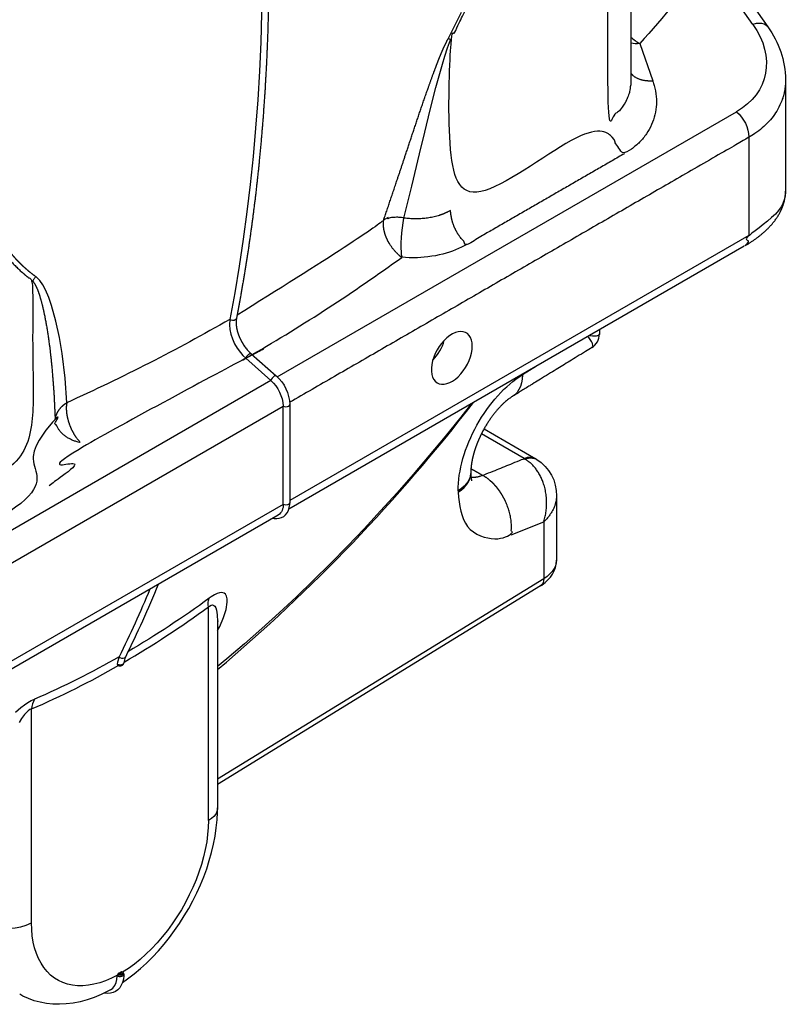
# Model space of a CAD drawing. Units: millimetres. Extents: x 167115 to 179350, y 55640 to 64492.
# Drawn here: x 177998 to 178243, y 55826 to 56141 of the extents above; entities that cross this region are included whole.
import ezdxf

# ---------------------------------------------------------------- set-up
doc = ezdxf.new("R2010")
doc.units = ezdxf.units.MM

# ---------------------------------------------------------------- blocks, each defined once
blk = doc.blocks.new('99620.80B - iso')
at = {"linetype": 'ByBlock', "lineweight": -2}
for p, q in [((452.13, 327.37), (306.63, 243.37)), ((292.86, 291.56), (300.86, 284.46)), ((300.86, 284.46), (153.74, 199.53)), ((157.67, 191.35), (304.79, 276.28)), ((304.79, 244.85), (304.79, 276.28)), ((304.79, 244.85), (157.67, 159.92)), ((387.07, 218.8), (283.86, 155.35)), ((283.86, 207.23), (283.86, 147.86)), ((251.86, 193.52), (252.02, 193.42)), ((253.45, 193.5), (253.28, 193.4))]:
    blk.add_line(p, q, dxfattribs=at)
at = {"linetype": 'ByBlock', "lineweight": -2, "flags": 128}
for points in [[(294.88, 292.73, 0.02573), (342.69, 323.81, -0.068251), (343.41, 336.38), (345.89, 346.57), (348.39, 356.91), (350.09, 363.91), (351.83, 370.98), (353.65, 378.15), (354.64, 381.87), (355.7, 385.63), (356.46, 388.2), (357.31, 390.79), (358.31, 393.4, 0.007768), (357.53, 393.74), (359.72, 397.96), (361.81, 402.22)], [(459.68, 397.52), (459.22, 398), (458.59, 398.36), (457.83, 398.58), (456.94, 398.65), (455.96, 398.56), (454.91, 398.33), (440.66, 418.6, -0.019752), (418.8, 392.16), (422.91, 380.31)], [(287.75, 304, -0.024134), (235.64, 277.35), (235.08, 285.22), (234.14, 293.05), (233.29, 298.26), (232.19, 303.4), (230.8, 308.41), (229.9, 310.97), (228.84, 313.42), (228, 315.01), (227, 316.47), (225.74, 317.66)], [(302.58, 285.91), (302.53, 285.94), (302.3, 285.96), (301.97, 285.83), (301.62, 285.57), (301.28, 285.22), (301.02, 284.83), (300.86, 284.46, -0.200895), (304.79, 276.28), (305.2, 276.12), (305.68, 276.07), (306.16, 276.12), (306.56, 276.28), (306.83, 276.51), (306.93, 276.79)], [(369, 268.99), (385.6, 259.4), (385.68, 259.36), (385.89, 259.23, -0.26467), (392.16, 247.55)], [(392.16, 247.56), (392.16, 227.01), (392.09, 226.18), (391.84, 225.24), (391.42, 224.33), (390.83, 223.44), (390.07, 222.6), (389.15, 221.81), (388.09, 221.08, -0.262026), (387.07, 218.8), (387.47, 219.05), (388.52, 219.83), (389.45, 220.68), (390.24, 221.59), (390.9, 222.56), (391.43, 223.57), (391.82, 224.64), (392.06, 225.75), (392.16, 226.89), (392.15, 227.03)], [(301.6, 240.47), (301.95, 240.39), (302.77, 240.33), (303.55, 240.4), (304.29, 240.62), (304.97, 240.98), (305.58, 241.5), (306.1, 242.16), (306.5, 242.95), (306.77, 243.85), (306.91, 244.82), (306.93, 245.36), (306.83, 245.08), (306.56, 244.85), (306.16, 244.69), (305.68, 244.64), (305.2, 244.69), (304.79, 244.85, -0.264911), (303.24, 241.42), (156.12, 156.49)], [(252.37, 196.11, -0.029204), (225.34, 182.6, 0.107733), (224.36, 179.45), (223.87, 179.25), (223.28, 178.84), (222.83, 178.44), (222.14, 177.68), (221.21, 176.42), (220.4, 175.13)], [(251.8, 94.32), (249.91, 93.36), (248.03, 92.56), (246.17, 91.92), (244.34, 91.44), (242.55, 91.12), (240.8, 90.96), (239.11, 90.96), (237.48, 91.13), (235.91, 91.46), (234.43, 91.95), (233.02, 92.6), (231.7, 93.41), (230.47, 94.37), (229.35, 95.48), (228.33, 96.74), (227.41, 98.13), (226.61, 99.65), (225.93, 101.3), (225.37, 103.06), (224.93, 104.93), (224.61, 106.91), (224.42, 108.98), (224.36, 111.12), (224.36, 179.45, 0.029714), (252.26, 193.43)], [(253.91, 194.19), (253.91, 194.19), (253.82, 193.94), (253.61, 193.73), (253.55, 193.7), (253.18, 193.55), (252.77, 193.5), (252.36, 193.53), (251.97, 193.64), (251.78, 193.74), (251.8, 193.6), (251.85, 193.53), (251.86, 193.52, 0.249707), (253.41, 193.49)], [(252.26, 94.98, 0.128057), (252.01, 94.71), (252.3, 94.6), (252.64, 94.56), (252.99, 94.6), (253.28, 94.71), (253.47, 94.88), (253.54, 95.08), (253.47, 95.28), (253.28, 95.45, 0.267632), (253.03, 95.42), (253.15, 95.32), (253.19, 95.2), (253.15, 95.08), (253.03, 94.98), (252.85, 94.91), (252.64, 94.89), (252.44, 94.91), (252.26, 94.98), (253.03, 95.42)]]:
    blk.add_lwpolyline(points, format="xyb", dxfattribs=at)
for points in [[(294.77, 489.21), (295.63, 479.26), (296.37, 469.36), (296.97, 459.53), (297.45, 449.76), (297.8, 440.05), (298.03, 430.42), (298.12, 420.85), (298.09, 411.36), (297.93, 401.95), (297.64, 392.61), (297.22, 383.35), (296.68, 374.18), (296.01, 365.09), (295.21, 356.08), (294.28, 347.17), (293.23, 338.35), (292.05, 329.61), (290.74, 320.98), (289.31, 312.44), (287.75, 304), (287.75, 304)], [(289.87, 304.27), (289.78, 304.06), (289.5, 303.81), (289.1, 303.67), (288.63, 303.66), (288.15, 303.77), (287.75, 304), (287.62, 302.23), (287.75, 300.81), (288.09, 299.27), (288.6, 297.76), (289.3, 296.22), (290.13, 294.78), (291.12, 293.41), (291.95, 292.44), (292.86, 291.56)], [(365.25, 295.47), (365.19, 296.48), (365, 297.4), (364.68, 298.21), (364.26, 298.89), (363.72, 299.44), (363.09, 299.83), (362.37, 300.06), (361.58, 300.13), (360.73, 300.04), (359.85, 299.78), (358.94, 299.37), (358.03, 298.81), (357.13, 298.1), (356.26, 297.28), (355.44, 296.34), (354.68, 295.32), (354, 294.22), (353.42, 293.07), (352.93, 291.9), (352.56, 290.73), (352.31, 289.57), (352.19, 288.45), (352.19, 287.4), (352.31, 286.43), (352.56, 285.56), (352.93, 284.81), (353.42, 284.2), (354, 283.73), (354.68, 283.41), (355.44, 283.26), (356.26, 283.27), (357.13, 283.45), (358.03, 283.78), (358.94, 284.27), (359.85, 284.91), (360.73, 285.67), (361.58, 286.56), (362.37, 287.54), (363.09, 288.6), (363.72, 289.73), (364.26, 290.89), (364.68, 292.07), (365, 293.24), (365.19, 294.38), (365.25, 295.47)], [(385.8, 289.08), (381.25, 286.28), (381.18, 284.94), (380.97, 283.7), (380.63, 282.57), (380.16, 281.55), (379.57, 280.67), (378.86, 279.93), (378.18, 279.44)], [(365.05, 277.1), (361.59, 272.73), (356.58, 266.54), (351.5, 260.45), (346.38, 254.45), (341.19, 248.55), (335.95, 242.75), (330.66, 237.05), (325.32, 231.45), (319.94, 225.97), (314.51, 220.59), (309.04, 215.33), (303.53, 210.19), (297.99, 205.16), (292.41, 200.25), (286.8, 195.47), (283.86, 193.01)], [(364.76, 255.06), (364.7, 254.26), (364.45, 253.32), (364.03, 252.4), (363.44, 251.51), (362.68, 250.67), (361.76, 249.88), (360.7, 249.15), (360.7, 248.76), (361.76, 249.49), (362.68, 250.28), (363.44, 251.13), (364.03, 252.02), (364.45, 252.94), (364.7, 253.88), (364.76, 254.69), (364.77, 254.26), (364.81, 253.57), (364.88, 253.03), (364.96, 252.65), (365.02, 252.42), (365.05, 252.34), (365.05, 252.34)], [(283.86, 204.5), (284.51, 205.8), (285.72, 208.67), (286.54, 211.28), (286.93, 213.58), (286.93, 214.62), (286.74, 215.51), (286.42, 216.1), (285.9, 216.51), (285.14, 216.65), (284.5, 216.57), (283.73, 216.33), (282.81, 215.89), (281.77, 215.25), (281.17, 214.82)], [(253.47, 92.04), (255.07, 93.14), (257.15, 94.73), (259.18, 96.42), (261.15, 98.22), (263.07, 100.12), (264.94, 102.12), (266.73, 104.2), (268.46, 106.36), (270.12, 108.6), (271.71, 110.9), (273.21, 113.27), (274.63, 115.69), (275.97, 118.15), (277.21, 120.66), (278.36, 123.21), (279.41, 125.78), (280.36, 128.37), (281.2, 130.98), (281.93, 133.59), (282.55, 136.2), (283.06, 138.81), (283.44, 141.39), (283.7, 143.96), (283.84, 146.49), (283.86, 147.86), (283.83, 147.45), (283.63, 146.64), (283.23, 145.85), (282.63, 145.1), (281.86, 144.4), (280.93, 143.78), (280.93, 212.1), (281.23, 212.34), (281.78, 212.64), (282.23, 212.7), (282.63, 212.57), (282.94, 212.29), (283.26, 211.74), (283.49, 211.08), (283.75, 209.54), (283.82, 207.43), (283.82, 207.23)], [(219.2, 178.47), (220.96, 179.9), (222.09, 180.73), (223.21, 181.47), (224.3, 182.1), (225.34, 182.6)], [(254.37, 196.06), (254.34, 196), (254.06, 195.73), (253.66, 195.61), (253.2, 195.63), (252.75, 195.81), (252.37, 196.11), (251.86, 194.43), (251.78, 193.74)], [(280.93, 143.78), (280.86, 141.56), (280.67, 139.27), (280.36, 136.93), (279.92, 134.55), (279.36, 132.14), (278.67, 129.7), (277.87, 127.26), (276.96, 124.81), (275.94, 122.38), (274.81, 119.97), (273.59, 117.6), (272.27, 115.26), (270.86, 112.99), (269.37, 110.77), (267.81, 108.64), (266.18, 106.58), (264.48, 104.63), (262.74, 102.77), (260.95, 101.02), (259.12, 99.4), (257.26, 97.89), (255.38, 96.52), (253.49, 95.29)], [(253.89, 94.7), (253.87, 94.1), (253.73, 93.02), (253.46, 92.01), (253.07, 91.1), (252.55, 90.31), (251.93, 89.66), (251.23, 89.15), (250.46, 88.79), (249.63, 88.57), (248.75, 88.49), (247.84, 88.56), (247.54, 88.63)], [(251.86, 94.46), (251.8, 94.32), (251.76, 94.17), (251.76, 94.11), (252.02, 94), (252.41, 93.91), (252.83, 93.9), (253.23, 93.98), (253.53, 94.11), (253.72, 94.25), (253.87, 94.48), (253.87, 94.61)], [(253.28, 95.45), (253.42, 95.36), (253.62, 95.21), (253.73, 95), (253.72, 94.79), (253.59, 94.59), (253.42, 94.46), (253.16, 94.35), (252.81, 94.28), (252.44, 94.29), (252.09, 94.36), (251.86, 94.46), (252.01, 94.71)], [(249.61, 89.69), (250.35, 90.21), (250.97, 91), (251.43, 92.02), (251.66, 93), (251.76, 94.11)], [(249.62, 89.68), (248.81, 89.25), (246.6, 88.17), (244.37, 87.25), (242.13, 86.47), (239.89, 85.86), (237.67, 85.41), (235.47, 85.14), (233.31, 85.02), (231.21, 85.07), (229.15, 85.29), (227.17, 85.66), (225.25, 86.18), (223.41, 86.84), (221.64, 87.65), (220.6, 88.24)]]:
    blk.add_lwpolyline(points, dxfattribs=at)
at = {"linetype": 'ByBlock', "lineweight": -2}
for points in [[(440.86, 424.28), (459.68, 397.52, -0.155424), (465.38, 380.65)], [(415.93, 394.27, 0.060767), (418.8, 392.16, -0.062347), (415.93, 392.31)], [(302.88, 285.63), (449.75, 370.41, -0.200895), (453.68, 362.23), (453.68, 330.8), (306.93, 246.08)], [(294.57, 293.01), (302.58, 285.91, -0.203844), (306.93, 276.79), (306.93, 245.36)], [(385.61, 259.4, 0.2274), (381.83, 259.49), (368.15, 267.39)], [(262.21, 217.73, -0.01618), (252.37, 196.11), (252.37, 196.11)], [(264.85, 219.26, -0.017828), (254.37, 196.06, 0.096469), (253.91, 194.15)], [(253.94, 194.4, 0.025178), (280.93, 212.1, -0.121248), (281.17, 214.82, -0.024513), (255.2, 197.75)], [(198.73, 129.72, 0.016788), (210.22, 147.63), (210.22, 111.12, 0.244778), (224.36, 111.12)]]:
    blk.add_lwpolyline(points, format="xyb", dxfattribs=at)
blk.add_lwpolyline([(377.68, 235.08), (388.09, 239.29), (388.09, 221.08), (283.86, 157)], dxfattribs=at)
for centre, radius, start, end in [((400.95, 299.19), 4.9, 300.8601, 0.8691), ((342.27, 301.18), 14.54, 315.4897, 344.5156), ((-77.96, 620.48), 560.78, 310.1806, 322.2884), ((286.31, 207.49), 2.42, 175.9212, 181.2606), ((252.65, 194.43), 1.19, 236.3269, 292.6745), ((252.66, 194.45), 1.21, 238.1346, 300.6241), ((253.06, 194.27), 0.859, 294.3486, 354.3779), ((253.17, 94.67), 0.72, 354.879, 68.4357)]:
    blk.add_arc(centre, radius, start, end, dxfattribs=at)
at = {"linetype": 'ByBlock', "lineweight": -2, "extrusion": (0, 0, -1)}
for centre, major_axis, ratio, start_param, end_param in [((426.77, 390.79), (-31.74, 10.04), 0.697851, 2.40077, 3.709767), ((381.25, 261.78), (14.31, 26.37), 0.558969, 3.941823, 5.51262)]:
    blk.add_ellipse(centre, major_axis=major_axis, ratio=ratio, start_param=start_param, end_param=end_param, dxfattribs=at)
at = {"linetype": 'ByBlock', "lineweight": -2}
for points, weights, knots in [([(415.93, 614.72), (415.93, 497.52), (415.93, 380.33), (415.93, 372.11), (408.61, 367.88), (408.61, 489.18), (408.61, 610.49)], [1, 1, 1, 0.923879532511, 1, 1, 1], [0, 0, 0, 1, 1, 1.785398, 1.785398, 2.785398, 2.785398, 2.785398]), ([(415.93, 382.69), (416.12, 382.46), (416.32, 382.24), (416.71, 381.92), (417.09, 381.6), (417.56, 381.34), (418.02, 381.08), (418.56, 380.88), (419.09, 380.68), (419.69, 380.55), (420.28, 380.42), (420.92, 380.36), (421.56, 380.29), (422.23, 380.3), (422.91, 380.31), (428.14, 365.21), (413.85, 356.97), (408.93, 361.32), (408.61, 367.88), (383.46, 353.36), (358.31, 338.84), (358.31, 366.12), (358.31, 393.4), (359.39, 395.49), (360.47, 397.57), (361.51, 399.67), (362.54, 401.78), (363.52, 403.89), (364.51, 406.01), (365.44, 408.14), (366.38, 410.27), (367.26, 412.4), (368.14, 414.54), (368.97, 416.69), (369.8, 418.83), (370.57, 420.98), (371.35, 423.13), (372.07, 425.27), (372.78, 427.42), (373.45, 429.56), (374.11, 431.71), (374.72, 433.85), (375.32, 435.99), (375.87, 438.12), (376.42, 440.25), (376.9, 442.36), (377.39, 444.48), (377.82, 446.59), (378.25, 448.69), (378.62, 450.78), (378.99, 452.86), (379.3, 454.93), (379.6, 456.99), (379.85, 459.04), (380.1, 461.08), (380.28, 463.09), (380.47, 465.11), (380.59, 467.1), (380.72, 469.08), (380.78, 471.04), (380.84, 472.99), (380.84, 474.92), (380.84, 476.84), (380.78, 478.72), (380.72, 480.6), (380.59, 482.45), (380.47, 484.29), (380.28, 486.09), (380.1, 487.9), (379.85, 489.65), (379.6, 491.41), (379.3, 493.12), (378.99, 494.83), (378.62, 496.49), (378.25, 498.15), (377.82, 499.76), (377.39, 501.37), (376.9, 502.92), (376.42, 504.48), (375.87, 505.97), (375.32, 507.47), (374.72, 508.91), (374.11, 510.35), (373.45, 511.73), (372.78, 513.11), (372.07, 514.43), (371.35, 515.75), (370.57, 517), (369.8, 518.25), (368.97, 519.44), (368.14, 520.63), (367.26, 521.75), (366.38, 522.87), (365.44, 523.92), (364.51, 524.97), (363.52, 525.95), (362.54, 526.93), (361.51, 527.84), (360.47, 528.74), (359.39, 529.58), (358.31, 530.41)], [1, 1, 1, 1, 1, 1, 1, 1, 1, 1, 1, 1, 1, 1, 1, 0.866025403784, 1, 0.921585417052, 1, 1, 1, 1, 1, 1, 1, 1, 1, 1, 1, 1, 1, 1, 1, 1, 1, 1, 1, 1, 1, 1, 1, 1, 1, 1, 1, 1, 1, 1, 1, 1, 1, 1, 1, 1, 1, 1, 1, 1, 1, 1, 1, 1, 1, 1, 1, 1, 1, 1, 1, 1, 1, 1, 1, 1, 1, 1, 1, 1, 1, 1, 1, 1, 1, 1, 1, 1, 1, 1, 1, 1, 1, 1, 1, 1, 1, 1, 1, 1, 1, 1, 1], [0, 0, 0, 1, 1, 2, 2, 3, 3, 4, 4, 5, 5, 6, 6, 7, 7, 8.047198, 8.047198, 8.8445, 8.8445, 9.8445, 9.8445, 10.8445, 10.8445, 11.8445, 11.8445, 12.8445, 12.8445, 13.8445, 13.8445, 14.8445, 14.8445, 15.8445, 15.8445, 16.8445, 16.8445, 17.8445, 17.8445, 18.8445, 18.8445, 19.8445, 19.8445, 20.8445, 20.8445, 21.8445, 21.8445, 22.8445, 22.8445, 23.8445, 23.8445, 24.8445, 24.8445, 25.8445, 25.8445, 26.8445, 26.8445, 27.8445, 27.8445, 28.8445, 28.8445, 29.8445, 29.8445, 30.8445, 30.8445, 31.8445, 31.8445, 32.8445, 32.8445, 33.8445, 33.8445, 34.8445, 34.8445, 35.8445, 35.8445, 36.8445, 36.8445, 37.8445, 37.8445, 38.8445, 38.8445, 39.8445, 39.8445, 40.8445, 40.8445, 41.8445, 41.8445, 42.8445, 42.8445, 43.8445, 43.8445, 44.8445, 44.8445, 45.8445, 45.8445, 46.8445, 46.8445, 47.8445, 47.8445, 48.8445, 48.8445, 49.8445, 49.8445, 49.8445]), ([(235.33, 510.46), (235.2, 507.75), (235.08, 505.03), (234.6, 499.09), (234.13, 493.14), (233.7, 489.2), (233.27, 485.27), (232.73, 481.34), (232.19, 477.4), (231.49, 473.48), (230.8, 469.55), (230.34, 467.4), (229.87, 465.25), (229.32, 463.11), (228.77, 460.96), (228.36, 459.59), (227.95, 458.22), (227.45, 456.86), (226.96, 455.5), (226.35, 454.19), (225.74, 452.87), (225.25, 453.1), (224.76, 453.32), (223.68, 451.23), (222.6, 449.15), (221.56, 447.05), (220.53, 444.95), (219.55, 442.83), (218.56, 440.71), (217.63, 438.58), (216.69, 436.45), (215.81, 434.32), (214.93, 432.18), (214.1, 430.04), (213.27, 427.89), (212.5, 425.74), (211.72, 423.6), (211, 421.45), (210.28, 419.3), (209.62, 417.16), (208.96, 415.01), (208.35, 412.87), (207.75, 410.74), (207.2, 408.61), (206.65, 406.48), (206.17, 404.36), (205.68, 402.24), (205.25, 400.14), (204.82, 398.03), (204.45, 395.95), (204.08, 393.86), (203.77, 391.79), (203.47, 389.73), (203.22, 387.69), (202.97, 385.64), (202.79, 383.63), (202.6, 381.61), (202.48, 379.62), (202.35, 377.64), (202.29, 375.68), (202.23, 373.73), (202.23, 371.81), (202.23, 369.89), (202.29, 368), (202.35, 366.12), (202.48, 364.27), (202.6, 362.43), (202.79, 360.63), (202.97, 358.83), (203.22, 357.07), (203.47, 355.31), (203.77, 353.6), (204.08, 351.89), (204.45, 350.23), (204.82, 348.57), (205.25, 346.96), (205.68, 345.35), (206.17, 343.8), (206.65, 342.25), (207.2, 340.75), (207.75, 339.25), (208.35, 337.81), (208.96, 336.37), (209.62, 334.99), (210.28, 333.61), (211, 332.29), (211.72, 330.98), (212.5, 329.72), (213.27, 328.47), (214.1, 327.28), (214.93, 326.1), (215.81, 324.98), (216.69, 323.86), (217.63, 322.81), (218.56, 321.76), (219.55, 320.78), (220.53, 319.79), (221.56, 318.89), (222.6, 317.98), (223.68, 317.14), (224.76, 316.31), (224.76, 289.03), (224.76, 261.75), (199.61, 247.23), (174.46, 232.71), (164.26, 226.82), (150.31, 232.8), (150.31, 268.23), (150.31, 303.65), (155.07, 352.04), (150.31, 400.43), (146.39, 400.67), (142.74, 399.2), (138.99, 428.18), (131.17, 456.34)], [1, 1, 1, 1, 1, 1, 1, 1, 1, 1, 1, 1, 1, 1, 1, 1, 1, 1, 1, 1, 1, 0.999953190114, 1, 1, 1, 1, 1, 1, 1, 1, 1, 1, 1, 1, 1, 1, 1, 1, 1, 1, 1, 1, 1, 1, 1, 1, 1, 1, 1, 1, 1, 1, 1, 1, 1, 1, 1, 1, 1, 1, 1, 1, 1, 1, 1, 1, 1, 1, 1, 1, 1, 1, 1, 1, 1, 1, 1, 1, 1, 1, 1, 1, 1, 1, 1, 1, 1, 1, 1, 1, 1, 1, 1, 1, 1, 1, 1, 1, 1, 1, 1, 1, 1, 1, 1, 0.866025403784, 1, 1, 1, 0.995202514265, 1, 0.975747967909, 1, 0.997462159437, 1], [0, 0, 0, 1, 1, 2, 2, 3, 3, 4, 4, 5, 5, 6, 6, 7, 7, 8, 8, 9, 9, 10, 10, 10.019352, 10.019352, 11.019352, 11.019352, 12.019352, 12.019352, 13.019352, 13.019352, 14.019352, 14.019352, 15.019352, 15.019352, 16.019352, 16.019352, 17.019352, 17.019352, 18.019352, 18.019352, 19.019352, 19.019352, 20.019352, 20.019352, 21.019352, 21.019352, 22.019352, 22.019352, 23.019352, 23.019352, 24.019352, 24.019352, 25.019352, 25.019352, 26.019352, 26.019352, 27.019352, 27.019352, 28.019352, 28.019352, 29.019352, 29.019352, 30.019352, 30.019352, 31.019352, 31.019352, 32.019352, 32.019352, 33.019352, 33.019352, 34.019352, 34.019352, 35.019352, 35.019352, 36.019352, 36.019352, 37.019352, 37.019352, 38.019352, 38.019352, 39.019352, 39.019352, 40.019352, 40.019352, 41.019352, 41.019352, 42.019352, 42.019352, 43.019352, 43.019352, 44.019352, 44.019352, 45.019352, 45.019352, 46.019352, 46.019352, 47.019352, 47.019352, 48.019352, 48.019352, 49.019352, 49.019352, 50.019352, 50.019352, 51.019352, 51.019352, 52.066549, 52.066549, 53.066549, 53.066549, 53.262535, 53.262535, 53.703903, 53.703903, 53.846421, 53.846421, 53.846421]), ([(297.01, 492.08), (296.78, 490.97), (296.9, 489.84), (297.12, 487.38), (297.34, 484.93), (297.72, 480.28), (298.09, 475.64), (298.41, 471.02), (298.73, 466.4), (299, 461.81), (299.26, 457.21), (299.47, 452.65), (299.68, 448.09), (299.83, 443.55), (299.98, 439.02), (300.08, 434.51), (300.18, 430.01), (300.22, 425.53), (300.26, 421.06), (300.24, 416.62), (300.23, 412.18), (300.15, 407.77), (300.08, 403.36), (299.96, 398.98), (299.83, 394.61), (299.65, 390.27), (299.46, 385.93), (299.22, 381.62), (298.99, 377.32), (298.69, 373.05), (298.4, 368.78), (298.05, 364.55), (297.7, 360.32), (297.29, 356.13), (296.88, 351.93), (296.42, 347.78), (295.96, 343.63), (295.44, 339.51), (294.92, 335.4), (294.35, 331.33), (293.78, 327.25), (293.15, 323.22), (292.52, 319.19), (291.84, 315.2), (291.16, 311.22), (290.51, 307.75), (289.87, 304.27), (289.83, 304.07), (289.8, 303.87), (289.78, 303.45), (289.75, 303.02), (289.77, 302.55), (289.8, 302.09), (289.87, 301.59), (289.94, 301.09), (290.07, 300.57), (290.19, 300.05), (290.37, 299.52), (290.54, 298.99), (290.76, 298.46), (290.99, 297.93), (291.25, 297.4), (291.52, 296.88), (291.82, 296.38), (292.13, 295.87), (292.46, 295.4), (292.8, 294.92), (293.17, 294.48), (293.53, 294.04), (293.91, 293.65), (294.3, 293.26), (294.43, 293.13), (294.57, 293.01), (294.55, 293.02), (294.53, 293.04), (294.41, 293.05), (294.29, 293.06), (294.13, 292.99), (293.97, 292.93), (293.79, 292.8), (293.61, 292.67), (293.45, 292.49), (293.28, 292.31), (293.14, 292.12), (293.01, 291.93), (292.93, 291.74), (292.86, 291.56), (292.86, 291.56), (292.86, 291.56), (267.1, 276.78), (240.04, 264.55), (238.67, 255.84), (230, 250.83)], [1, 0.987639581189, 1, 1, 1, 1, 1, 1, 1, 1, 1, 1, 1, 1, 1, 1, 1, 1, 1, 1, 1, 1, 1, 1, 1, 1, 1, 1, 1, 1, 1, 1, 1, 1, 1, 1, 1, 1, 1, 1, 1, 1, 1, 1, 1, 1, 1, 1, 1, 1, 1, 1, 1, 1, 1, 1, 1, 1, 1, 1, 1, 1, 1, 1, 1, 1, 1, 1, 1, 1, 1, 1, 1, 1, 1, 1, 1, 1, 1, 1, 1, 1, 1, 1, 1, 1, 1, 1, 1, 0.998835236213, 1, 0.943742179951, 1], [0, 0, 0, 0.314782, 0.314782, 1.314782, 1.314782, 2.314782, 2.314782, 3.314782, 3.314782, 4.314782, 4.314782, 5.314782, 5.314782, 6.314782, 6.314782, 7.314782, 7.314782, 8.314782, 8.314782, 9.314782, 9.314782, 10.314782, 10.314782, 11.314782, 11.314782, 12.314782, 12.314782, 13.314782, 13.314782, 14.314782, 14.314782, 15.314782, 15.314782, 16.314782, 16.314782, 17.314782, 17.314782, 18.314782, 18.314782, 19.314782, 19.314782, 20.314782, 20.314782, 21.314782, 21.314782, 22.314782, 22.314782, 23.314782, 23.314782, 24.314782, 24.314782, 25.314782, 25.314782, 26.314782, 26.314782, 27.314782, 27.314782, 28.314782, 28.314782, 29.314782, 29.314782, 30.314782, 30.314782, 31.314782, 31.314782, 32.314782, 32.314782, 33.314782, 33.314782, 34.314782, 34.314782, 35.314782, 35.314782, 36.314782, 36.314782, 37.314782, 37.314782, 38.314782, 38.314782, 39.314782, 39.314782, 40.314782, 40.314782, 41.314782, 41.314782, 42.314782, 42.314782, 43.314782, 43.314782, 43.411322, 43.411322, 44.085374, 44.085374, 44.085374]), ([(225.74, 452.87), (224.64, 450.76), (223.55, 448.64), (222.5, 446.52), (221.46, 444.39), (220.46, 442.24), (219.47, 440.1), (218.53, 437.94), (217.59, 435.78), (216.7, 433.62), (215.81, 431.45), (214.98, 429.28), (214.15, 427.11), (213.38, 424.93), (212.6, 422.76), (211.88, 420.58), (211.17, 418.41), (210.51, 416.24), (209.85, 414.07), (209.25, 411.9), (208.65, 409.74), (208.12, 407.58), (207.58, 405.43), (207.1, 403.29), (206.63, 401.15), (206.21, 399.02), (205.8, 396.9), (205.44, 394.79), (205.09, 392.68), (204.8, 390.6), (204.52, 388.52), (204.29, 386.46), (204.07, 384.4), (203.91, 382.37), (203.75, 380.34), (203.65, 378.34), (203.55, 376.35), (203.52, 374.38), (203.49, 372.42), (203.52, 370.49), (203.55, 368.57), (203.65, 366.68), (203.75, 364.79), (203.91, 362.95), (204.07, 361.1), (204.29, 359.31), (204.52, 357.51), (204.8, 355.76), (205.09, 354.01), (205.44, 352.31), (205.8, 350.61), (206.21, 348.96), (206.63, 347.31), (207.1, 345.72), (207.58, 344.13), (208.12, 342.6), (208.65, 341.07), (209.25, 339.59), (209.85, 338.12), (210.51, 336.71), (211.17, 335.3), (211.88, 333.95), (212.6, 332.6), (213.38, 331.32), (214.15, 330.04), (214.98, 328.83), (215.81, 327.62), (216.7, 326.48), (217.59, 325.34), (218.53, 324.26), (219.47, 323.19), (220.46, 322.2), (221.46, 321.2), (222.5, 320.28), (223.55, 319.35), (224.64, 318.51), (225.74, 317.66), (225.2, 317.02), (224.76, 316.31), (225.23, 315.58), (225.69, 314.85), (226.05, 314.02), (226.41, 313.2), (226.7, 312.33), (227, 311.45), (227.39, 310.07), (227.77, 308.69), (228.1, 307.27), (228.42, 305.85), (228.93, 303.1), (229.44, 300.35), (229.83, 297.55), (230.22, 294.75), (230.53, 291.93), (230.84, 289.11), (231.18, 284.84), (231.52, 280.58), (231.72, 276.3), (231.93, 272.02), (232.55, 275.54), (235.64, 277.35), (235.57, 276.83), (235.5, 276.31), (235.49, 275.74), (235.48, 275.17), (235.53, 274.57), (235.58, 273.97), (235.69, 273.34), (235.8, 272.71), (235.97, 272.07), (236.14, 271.43), (236.35, 270.79), (236.57, 270.15), (236.84, 269.52), (237.11, 268.89), (237.43, 268.29), (237.74, 267.68), (238.09, 267.11), (238.45, 266.54), (238.83, 266.02), (239.22, 265.49), (239.63, 265.02), (240.04, 264.55), (239.38, 264.72), (238.72, 264.89), (238.09, 265.13), (237.47, 265.36), (236.88, 265.65), (236.29, 265.94), (235.76, 266.28), (235.22, 266.62), (234.75, 267), (234.28, 267.39), (233.87, 267.81), (233.47, 268.23), (233.15, 268.68), (232.82, 269.13), (232.59, 269.61), (232.35, 270.08), (232.2, 270.56), (232.05, 271.05), (231.99, 271.53), (231.93, 272.02), (230.95, 265.32), (224.76, 261.75), (225.08, 255.19), (230, 250.83), (204.85, 236.31), (179.7, 221.8)], [1, 1, 1, 1, 1, 1, 1, 1, 1, 1, 1, 1, 1, 1, 1, 1, 1, 1, 1, 1, 1, 1, 1, 1, 1, 1, 1, 1, 1, 1, 1, 1, 1, 1, 1, 1, 1, 1, 1, 1, 1, 1, 1, 1, 1, 1, 1, 1, 1, 1, 1, 1, 1, 1, 1, 1, 1, 1, 1, 1, 1, 1, 1, 1, 1, 1, 1, 1, 1, 1, 1, 1, 1, 1, 1, 1, 1, 0.997684148959, 1, 1, 1, 1, 1, 1, 1, 1, 1, 1, 1, 1, 1, 1, 1, 1, 1, 1, 1, 1, 1, 0.907824605947, 1, 1, 1, 1, 1, 1, 1, 1, 1, 1, 1, 1, 1, 1, 1, 1, 1, 1, 1, 1, 1, 1, 1, 1, 1, 1, 1, 1, 1, 1, 1, 1, 1, 1, 1, 1, 1, 1, 1, 1, 1, 1, 1, 0.943742179951, 1, 0.921585417052, 1, 1, 1], [0, 0, 0, 1, 1, 2, 2, 3, 3, 4, 4, 5, 5, 6, 6, 7, 7, 8, 8, 9, 9, 10, 10, 11, 11, 12, 12, 13, 13, 14, 14, 15, 15, 16, 16, 17, 17, 18, 18, 19, 19, 20, 20, 21, 21, 22, 22, 23, 23, 24, 24, 25, 25, 26, 26, 27, 27, 28, 28, 29, 29, 30, 30, 31, 31, 32, 32, 33, 33, 34, 34, 35, 35, 36, 36, 37, 37, 38, 38, 38.13614, 38.13614, 39.13614, 39.13614, 40.13614, 40.13614, 41.13614, 41.13614, 42.13614, 42.13614, 43.13614, 43.13614, 44.13614, 44.13614, 45.13614, 45.13614, 46.13614, 46.13614, 47.13614, 47.13614, 48.13614, 48.13614, 49.001598, 49.001598, 50.001598, 50.001598, 51.001598, 51.001598, 52.001598, 52.001598, 53.001598, 53.001598, 54.001598, 54.001598, 55.001598, 55.001598, 56.001598, 56.001598, 57.001598, 57.001598, 58.001598, 58.001598, 59.001598, 59.001598, 60.001598, 60.001598, 61.001598, 61.001598, 62.001598, 62.001598, 63.001598, 63.001598, 64.001598, 64.001598, 65.001598, 65.001598, 66.001598, 66.001598, 67.001598, 67.001598, 68.001598, 68.001598, 69.001598, 69.001598, 70.001598, 70.001598, 70.675651, 70.675651, 71.472953, 71.472953, 72.472953, 72.472953, 72.472953]), ([(363.55, 327.93), (354.88, 322.92), (342.69, 323.81), (342.19, 324.23), (341.69, 324.65), (341.21, 325.12), (340.74, 325.59), (340.3, 326.11), (339.86, 326.63), (339.46, 327.19), (339.06, 327.75), (338.72, 328.33), (338.37, 328.92), (338.09, 329.52), (337.8, 330.12), (337.57, 330.73), (337.35, 331.33), (337.19, 331.93), (337.04, 332.53), (336.95, 333.12), (336.86, 333.7), (336.85, 334.25), (336.83, 334.8), (336.89, 335.32), (336.94, 335.83), (338.67, 340.95), (340.4, 346.07), (342.14, 351.29), (343.88, 356.5), (345.05, 360.01), (346.21, 363.52), (347.41, 367.08), (348.6, 370.63), (349.85, 374.24), (351.1, 377.85), (351.81, 379.85), (352.53, 381.85), (353.3, 383.87), (354.06, 385.9), (354.58, 387.2), (355.1, 388.51), (355.67, 389.82), (356.24, 391.14), (356.89, 392.44), (357.53, 393.74)], [1, 0.943742179951, 1, 1, 1, 1, 1, 1, 1, 1, 1, 1, 1, 1, 1, 1, 1, 1, 1, 1, 1, 1, 1, 1, 1, 1, 1, 1, 1, 1, 1, 1, 1, 1, 1, 1, 1, 1, 1, 1, 1, 1, 1, 1, 1], [0, 0, 0, 0.674053, 0.674053, 1.674053, 1.674053, 2.674053, 2.674053, 3.674053, 3.674053, 4.674053, 4.674053, 5.674053, 5.674053, 6.674053, 6.674053, 7.674053, 7.674053, 8.674053, 8.674053, 9.674053, 9.674053, 10.674053, 10.674053, 11.674053, 11.674053, 12.674053, 12.674053, 13.674053, 13.674053, 14.674053, 14.674053, 15.674053, 15.674053, 16.674053, 16.674053, 17.674053, 17.674053, 18.674053, 18.674053, 19.674053, 19.674053, 20.674053, 20.674053, 21.674053, 21.674053, 21.674053]), ([(465.39, 380.64), (465.4, 368.99), (453.68, 362.23), (380.29, 319.86), (306.9, 277.49)], [1, 0.923849087334, 1, 1, 1], [0, 0, 0, 0.785557, 0.785557, 1.785557, 1.785557, 1.785557]), ([(465.39, 380.64), (465.39, 362.84), (465.39, 345.05), (465.39, 337.56), (453.68, 330.8), (453.88, 328.64), (452.13, 327.37), (453.06, 327.93), (453.99, 328.5), (454.86, 329.09), (455.73, 329.68), (456.55, 330.3), (457.37, 330.92), (458.12, 331.57), (458.87, 332.21), (459.55, 332.88), (460.23, 333.54), (460.82, 334.22), (461.42, 334.89), (461.93, 335.57), (462.45, 336.25), (462.88, 336.94), (463.31, 337.62), (463.67, 338.31), (464.02, 338.99), (464.3, 339.69), (464.58, 340.38), (464.79, 341.08), (465, 341.78), (465.13, 342.48), (465.27, 343.18), (465.33, 343.89), (465.39, 344.6), (465.38, 344.82), (465.38, 345.04)], [1, 1, 1, 0.923879532511, 1, 0.868848512119, 1, 1, 1, 1, 1, 1, 1, 1, 1, 1, 1, 1, 1, 1, 1, 1, 1, 1, 1, 1, 1, 1, 1, 1, 1, 1, 1, 1, 1], [0, 0, 0, 1, 1, 1.785398, 1.785398, 2.821247, 2.821247, 3.821247, 3.821247, 4.821247, 4.821247, 5.821247, 5.821247, 6.821247, 6.821247, 7.821247, 7.821247, 8.821247, 8.821247, 9.821247, 9.821247, 10.821247, 10.821247, 11.821247, 11.821247, 12.821247, 12.821247, 13.821247, 13.821247, 14.821247, 14.821247, 15.821247, 15.821247, 16.821247, 16.821247, 16.821247]), ([(413.85, 356.97), (388.7, 342.45), (363.55, 327.93), (358.63, 332.28), (358.31, 338.84), (352.12, 335.27), (343.41, 336.38), (340.09, 337.11), (336.94, 335.83), (314.28, 319.39), (290.06, 305.34)], [1, 1, 1, 0.921585417052, 1, 0.943742179951, 1, 0.955073063407, 1, 0.99869257661, 1], [0, 0, 0, 1, 1, 1.797302, 1.797302, 2.471355, 2.471355, 3.073135, 3.073135, 3.175417, 3.175417, 3.175417]), ([(405.86, 300.66), (405.86, 299.95), (405.86, 299.25), (405.86, 298.3), (402.6, 298.78)], [1, 1, 1, 0.944155195079, 1], [0, 0, 0, 1, 1, 1.67155, 1.67155, 1.67155]), ([(402.13, 298.5), (404.48, 295.61), (403.48, 294.99), (390.82, 287.21), (378.17, 279.43), (377.98, 279.31), (377.79, 279.19), (377.42, 278.93), (377.06, 278.67), (376.66, 278.36), (376.26, 278.04), (375.83, 277.67), (375.4, 277.3), (374.95, 276.86), (374.51, 276.43), (374.05, 275.95), (373.59, 275.46), (373.12, 274.92), (372.66, 274.38), (372.19, 273.79), (371.73, 273.2), (371.28, 272.57), (370.82, 271.94), (370.39, 271.28), (369.95, 270.61), (369.54, 269.91), (369.12, 269.22), (368.73, 268.5), (368.34, 267.78), (367.99, 267.05), (367.63, 266.32), (367.31, 265.58), (366.99, 264.85), (366.71, 264.12), (366.43, 263.39), (366.19, 262.67), (365.95, 261.96), (365.75, 261.27), (365.56, 260.58), (365.4, 259.92), (365.24, 259.26), (365.13, 258.64), (365.02, 258.02), (364.94, 257.46), (364.87, 256.89), (364.83, 256.38), (364.79, 255.87), (364.77, 255.48), (364.76, 255.08), (364.76, 254.89), (364.76, 254.69)], [1, 0.93625842914, 1, 1, 1, 1, 1, 1, 1, 1, 1, 1, 1, 1, 1, 1, 1, 1, 1, 1, 1, 1, 1, 1, 1, 1, 1, 1, 1, 1, 1, 1, 1, 1, 1, 1, 1, 1, 1, 1, 1, 1, 1, 1, 1, 1, 1, 1, 1, 1, 1], [0, 0, 0, 0.717944, 0.717944, 1.717944, 1.717944, 2.717944, 2.717944, 3.717944, 3.717944, 4.717944, 4.717944, 5.717944, 5.717944, 6.717944, 6.717944, 7.717944, 7.717944, 8.717944, 8.717944, 9.717944, 9.717944, 10.717944, 10.717944, 11.717944, 11.717944, 12.717944, 12.717944, 13.717944, 13.717944, 14.717944, 14.717944, 15.717944, 15.717944, 16.717944, 16.717944, 17.717944, 17.717944, 18.717944, 18.717944, 19.717944, 19.717944, 20.717944, 20.717944, 21.717944, 21.717944, 22.717944, 22.717944, 23.717944, 23.717944, 24.717944, 24.717944, 24.717944]), ([(360.7, 248.76), (360.7, 228.21), (377.68, 235.08), (377.74, 235.83), (377.81, 236.58), (377.8, 237.36), (377.8, 238.14), (377.73, 238.94), (377.66, 239.74), (377.51, 240.55), (377.37, 241.35), (377.17, 242.16), (376.96, 242.96), (376.69, 243.75), (376.42, 244.54), (376.08, 245.31), (375.75, 246.08), (375.37, 246.82), (374.98, 247.56), (374.54, 248.25), (374.1, 248.95), (373.61, 249.6), (373.13, 250.25), (372.6, 250.83), (372.08, 251.42), (371.52, 251.95), (370.96, 252.47), (370.38, 252.93), (369.79, 253.38), (369.19, 253.76), (368.59, 254.13), (375.21, 256.81), (381.83, 259.49), (381.97, 259.41), (382.11, 259.33), (384.03, 260.23), (385.89, 259.23)], [1, 0.766044443119, 1, 1, 1, 1, 1, 1, 1, 1, 1, 1, 1, 1, 1, 1, 1, 1, 1, 1, 1, 1, 1, 1, 1, 1, 1, 1, 1, 1, 1, 1, 1, 0.999915751388, 1, 0.892679464541, 1], [0, 0, 0, 1.396263, 1.396263, 2.396263, 2.396263, 3.396263, 3.396263, 4.396263, 4.396263, 5.396263, 5.396263, 6.396263, 6.396263, 7.396263, 7.396263, 8.396263, 8.396263, 9.396263, 9.396263, 10.396263, 10.396263, 11.396263, 11.396263, 12.396263, 12.396263, 13.396263, 13.396263, 14.396263, 14.396263, 15.396263, 15.396263, 16.396263, 16.396263, 16.422225, 16.422225, 17.357306, 17.357306, 17.357306]), ([(392.16, 247.56), (392.16, 243.14), (388.09, 239.29), (392.56, 253.15), (382.11, 259.33)], [1, 0.929888598619, 1, 0.718126297763, 1], [0, 0, 0, 0.753373, 0.753373, 2.292753, 2.292753, 2.292753]), ([(364.82, 256.3), (366.7, 255.22), (368.59, 254.13), (366.54, 253.24), (364.81, 253.52)], [1, 1, 1, 0.978835580803, 1], [0, 0, 0, 1, 1, 1.412209, 1.412209, 1.412209])]:
    blk.add_rational_spline(points, weights, degree=2, knots=knots, dxfattribs=at)

msp = doc.modelspace()

# ---------------------------------------------------------------- block references
at = {"linetype": 'ByBlock', "lineweight": -2}
msp.add_blockref('99620.80B - iso', (177777.52, 55740.82), dxfattribs=at)

doc.saveas('drawing.dxf')
